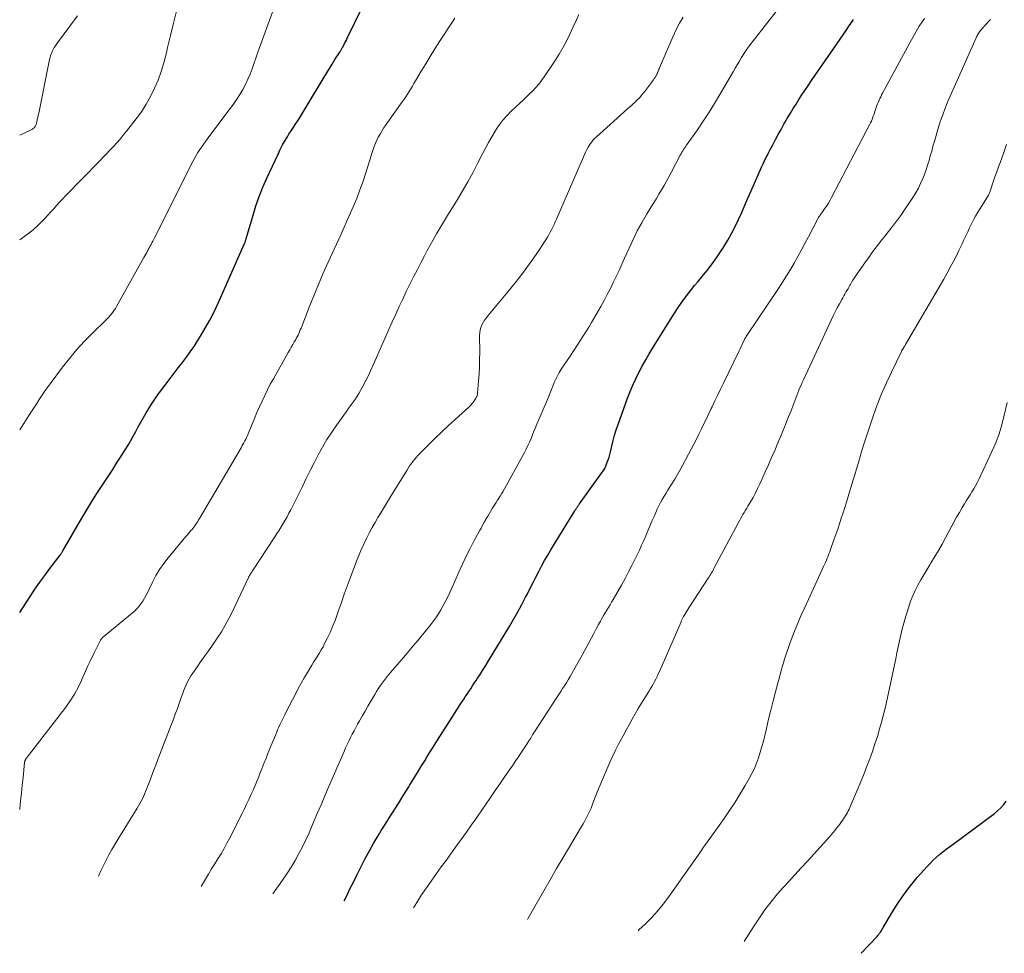
# Model space of a CAD drawing. Units: feet. Extents: x 1905000 to 1910005, y 497004 to 500000.
# Drawn here: x 1905000 to 1905152, y 497497 to 497641 of the extents above; entities that cross this region are included whole.
import ezdxf

# ---------------------------------------------------------------- set-up
doc = ezdxf.new("R2010")
doc.units = ezdxf.units.FT
doc.header["$LTSCALE"] = 100
doc.header["$MEASUREMENT"] = 0
doc.layers.add('CONTOUR INDEX', color=32, linetype='Continuous', lineweight=25)
doc.layers.add('CONTOUR INTERMEDIATE', color=40, linetype='Continuous', lineweight=15)

msp = doc.modelspace()

# ---------------------------------------------------------------- linework, layer by layer
at = {"layer": 'CONTOUR INDEX', "flags": 128}
for points, elevation in [([(1905000, 497549.7), (1905001.63, 497552.2), (1905002.36, 497553.29), (1905003.11, 497554.37), (1905003.88, 497555.44), (1905004.67, 497556.49), (1905006.23, 497558.54), (1905006.25, 497558.56), (1905006.26, 497558.58), (1905006.28, 497558.6), (1905006.29, 497558.62), (1905006.35, 497558.69), (1905006.36, 497558.71), (1905006.37, 497558.73), (1905006.39, 497558.75), (1905006.4, 497558.77), (1905006.47, 497558.88), (1905006.52, 497558.96), (1905006.56, 497559.04), (1905006.61, 497559.12), (1905006.66, 497559.2), (1905009.59, 497564.28), (1905010.34, 497565.56), (1905011.11, 497566.83), (1905011.91, 497568.08), (1905012.72, 497569.32), (1905012.91, 497569.61), (1905013.64, 497570.7), (1905014.35, 497571.79), (1905015.06, 497572.89), (1905015.76, 497573.99), (1905016.28, 497574.82), (1905016.71, 497575.52), (1905017.12, 497576.22), (1905017.52, 497576.93), (1905017.91, 497577.65), (1905018.29, 497578.37), (1905018.69, 497579.09), (1905019.09, 497579.8), (1905019.51, 497580.5), (1905019.59, 497580.64), (1905020.06, 497581.41), (1905020.55, 497582.16), (1905021.06, 497582.9), (1905021.58, 497583.63), (1905022.59, 497584.98), (1905023.21, 497585.81), (1905023.83, 497586.63), (1905024.46, 497587.44), (1905025.09, 497588.25), (1905025.71, 497589.07), (1905026.31, 497589.91), (1905026.89, 497590.75), (1905027.44, 497591.62), (1905027.89, 497592.32), (1905028.62, 497593.56), (1905029.33, 497594.81), (1905029.98, 497596.1), (1905030.59, 497597.4), (1905034.68, 497606.6), (1905034.73, 497606.71), (1905034.77, 497606.83), (1905034.81, 497606.94), (1905034.85, 497607.06), (1905034.88, 497607.17), (1905034.91, 497607.29), (1905034.95, 497607.41), (1905034.98, 497607.53), (1905035.99, 497610.97), (1905036.45, 497612.43), (1905036.95, 497613.88), (1905037.52, 497615.31), (1905038.13, 497616.71), (1905039.85, 497620.42), (1905040.19, 497621.13), (1905040.55, 497621.82), (1905040.93, 497622.5), (1905041.34, 497623.16), (1905041.54, 497623.48), (1905041.86, 497623.98), (1905042.18, 497624.48), (1905042.5, 497624.98), (1905042.83, 497625.47), (1905043.15, 497625.97), (1905043.47, 497626.47), (1905043.78, 497626.97), (1905044.09, 497627.48), (1905046.95, 497632.25), (1905047.37, 497632.93), (1905047.79, 497633.61), (1905048.21, 497634.29), (1905048.63, 497634.97), (1905049.38, 497636.14), (1905049.44, 497636.23), (1905049.49, 497636.32), (1905049.55, 497636.41), (1905049.6, 497636.5), (1905049.66, 497636.59), (1905049.71, 497636.68), (1905049.76, 497636.77), (1905049.81, 497636.86), (1905049.99, 497637.2), (1905050.12, 497637.47), (1905050.25, 497637.73), (1905050.39, 497638), (1905050.52, 497638.26), (1905052.83, 497643.02)], 760), ([(1905050.05, 497505.23), (1905050.44, 497506.02), (1905050.95, 497507.08), (1905051.47, 497508.13), (1905051.99, 497509.19), (1905052.67, 497510.55), (1905053.3, 497511.77), (1905053.95, 497512.98), (1905054.63, 497514.18), (1905055.33, 497515.36), (1905055.78, 497516.08), (1905056.28, 497516.89), (1905056.78, 497517.69), (1905057.29, 497518.49), (1905057.8, 497519.29), (1905057.87, 497519.4), (1905058.41, 497520.25), (1905058.95, 497521.11), (1905059.48, 497521.97), (1905060.01, 497522.83), (1905060.13, 497523.02), (1905060.71, 497523.98), (1905061.3, 497524.94), (1905061.89, 497525.89), (1905062.48, 497526.85), (1905062.88, 497527.5), (1905063.67, 497528.78), (1905064.47, 497530.05), (1905065.27, 497531.32), (1905066.08, 497532.59), (1905068.17, 497535.84), (1905068.45, 497536.26), (1905068.73, 497536.69), (1905069.01, 497537.11), (1905069.29, 497537.54), (1905069.57, 497537.96), (1905069.85, 497538.38), (1905070.13, 497538.8), (1905070.41, 497539.23), (1905070.64, 497539.57), (1905071.02, 497540.17), (1905071.41, 497540.77), (1905071.78, 497541.37), (1905072.15, 497541.98), (1905075.59, 497547.64), (1905076.23, 497548.73), (1905076.86, 497549.83), (1905077.46, 497550.94), (1905078.04, 497552.06), (1905078.31, 497552.6), (1905078.74, 497553.46), (1905079.18, 497554.32), (1905079.62, 497555.17), (1905080.06, 497556.03), (1905080.51, 497556.88), (1905080.97, 497557.73), (1905081.45, 497558.56), (1905081.95, 497559.39), (1905085.64, 497565.39), (1905085.7, 497565.49), (1905085.77, 497565.6), (1905085.83, 497565.7), (1905085.9, 497565.8), (1905085.92, 497565.85), (1905085.97, 497565.93), (1905086.02, 497566.01), (1905086.08, 497566.09), (1905086.13, 497566.17), (1905086.18, 497566.25), (1905086.24, 497566.32), (1905086.29, 497566.4), (1905086.35, 497566.48), (1905089.75, 497571.18), (1905089.85, 497571.33), (1905089.96, 497571.48), (1905090.06, 497571.63), (1905090.15, 497571.79), (1905090.25, 497571.94), (1905090.33, 497572.1), (1905090.41, 497572.27), (1905090.48, 497572.44), (1905090.64, 497572.88), (1905090.78, 497573.28), (1905090.91, 497573.68), (1905091.02, 497574.08), (1905091.12, 497574.48), (1905091.32, 497575.37), (1905091.53, 497576.22), (1905091.77, 497577.06), (1905092.03, 497577.9), (1905092.31, 497578.72), (1905093.77, 497582.75), (1905094.16, 497583.77), (1905094.58, 497584.78), (1905095.04, 497585.77), (1905095.53, 497586.74), (1905096.04, 497587.71), (1905096.57, 497588.66), (1905097.12, 497589.61), (1905097.69, 497590.54), (1905100.64, 497595.32), (1905101.09, 497596.04), (1905101.56, 497596.74), (1905102.04, 497597.44), (1905102.54, 497598.13), (1905103.05, 497598.8), (1905103.56, 497599.47), (1905104.1, 497600.13), (1905104.64, 497600.78), (1905105.23, 497601.47), (1905106.05, 497602.48), (1905106.85, 497603.51), (1905107.6, 497604.58), (1905108.32, 497605.66), (1905108.61, 497606.1), (1905109.23, 497607.13), (1905109.82, 497608.17), (1905110.37, 497609.24), (1905110.88, 497610.32), (1905111.37, 497611.42), (1905111.86, 497612.52), (1905112.34, 497613.62), (1905112.83, 497614.72), (1905114.09, 497617.59), (1905114.29, 497618.04), (1905114.49, 497618.48), (1905114.7, 497618.93), (1905114.91, 497619.37), (1905115.12, 497619.81), (1905115.33, 497620.25), (1905115.55, 497620.69), (1905115.78, 497621.13), (1905116.15, 497621.85), (1905116.57, 497622.64), (1905117, 497623.43), (1905117.44, 497624.22), (1905117.88, 497625), (1905118.04, 497625.28), (1905118.46, 497626), (1905118.88, 497626.71), (1905119.32, 497627.42), (1905119.76, 497628.12), (1905120.2, 497628.82), (1905120.66, 497629.52), (1905121.11, 497630.21), (1905121.57, 497630.9), (1905122.26, 497631.91), (1905123.06, 497633.1), (1905123.87, 497634.29), (1905124.69, 497635.47), (1905125.51, 497636.66), (1905127.57, 497639.63), (1905127.75, 497639.88), (1905127.92, 497640.14), (1905128.1, 497640.4), (1905128.28, 497640.66), (1905128.45, 497640.92), (1905128.63, 497641.18)], 780), ([(1905129.79, 497497.16), (1905132.25, 497499.76), (1905132.39, 497499.92), (1905132.53, 497500.08), (1905132.65, 497500.24), (1905132.77, 497500.41), (1905132.89, 497500.59), (1905133, 497500.76), (1905133.11, 497500.94), (1905133.21, 497501.12), (1905134.65, 497503.57), (1905135.51, 497504.95), (1905136.42, 497506.29), (1905137.42, 497507.58), (1905138.46, 497508.83), (1905139.98, 497510.54), (1905140.43, 497511.03), (1905140.9, 497511.5), (1905141.39, 497511.94), (1905141.89, 497512.37), (1905142.41, 497512.79), (1905142.93, 497513.2), (1905143.46, 497513.61), (1905143.99, 497514), (1905150.37, 497518.74), (1905150.88, 497519.16), (1905151.36, 497519.61), (1905151.79, 497520.11), (1905152.19, 497520.63)], 800)]:
    msp.add_lwpolyline(points, dxfattribs=dict(at, elevation=elevation))
at = {"layer": 'CONTOUR INTERMEDIATE', "flags": 128}
for points, elevation in [([(1905039.07, 497506.34), (1905040.55, 497508.44), (1905041.22, 497509.43), (1905041.86, 497510.44), (1905042.47, 497511.48), (1905043.05, 497512.53), (1905043.6, 497513.59), (1905044.13, 497514.67), (1905044.63, 497515.76), (1905045.11, 497516.86), (1905045.33, 497517.36), (1905045.9, 497518.72), (1905046.48, 497520.07), (1905047.07, 497521.43), (1905047.65, 497522.78), (1905050.05, 497528.29), (1905050.28, 497528.83), (1905050.53, 497529.36), (1905050.78, 497529.89), (1905051.04, 497530.42), (1905051.3, 497530.94), (1905051.57, 497531.47), (1905051.85, 497531.98), (1905052.13, 497532.5), (1905052.41, 497532.99), (1905052.84, 497533.75), (1905053.27, 497534.51), (1905053.7, 497535.26), (1905054.14, 497536.02), (1905054.77, 497537.08), (1905055.03, 497537.52), (1905055.31, 497537.96), (1905055.6, 497538.4), (1905055.9, 497538.82), (1905056.2, 497539.24), (1905056.52, 497539.65), (1905056.85, 497540.06), (1905057.18, 497540.45), (1905058.52, 497541.99), (1905059.49, 497543.12), (1905060.45, 497544.25), (1905061.4, 497545.39), (1905062.35, 497546.53), (1905063.27, 497547.67), (1905063.73, 497548.26), (1905064.17, 497548.87), (1905064.58, 497549.5), (1905064.97, 497550.14), (1905065.34, 497550.8), (1905065.69, 497551.46), (1905066.02, 497552.14), (1905066.33, 497552.82), (1905067.72, 497555.94), (1905068.28, 497557.17), (1905068.86, 497558.39), (1905069.47, 497559.6), (1905070.11, 497560.8), (1905070.91, 497562.29), (1905071.16, 497562.74), (1905071.4, 497563.18), (1905071.65, 497563.62), (1905071.9, 497564.06), (1905071.98, 497564.2), (1905072.19, 497564.57), (1905072.41, 497564.94), (1905072.63, 497565.3), (1905072.85, 497565.66), (1905072.9, 497565.74), (1905073.1, 497566.06), (1905073.31, 497566.38), (1905073.51, 497566.7), (1905073.72, 497567.02), (1905073.93, 497567.34), (1905074.13, 497567.66), (1905074.33, 497567.99), (1905074.52, 497568.32), (1905077.85, 497574.38), (1905078.13, 497574.92), (1905078.4, 497575.45), (1905078.64, 497576), (1905078.88, 497576.55), (1905079.1, 497577.11), (1905079.33, 497577.67), (1905079.56, 497578.22), (1905079.79, 497578.77), (1905081.41, 497582.55), (1905081.52, 497582.8), (1905081.63, 497583.06), (1905081.73, 497583.32), (1905081.83, 497583.58), (1905081.94, 497583.84), (1905082.04, 497584.1), (1905082.14, 497584.36), (1905082.24, 497584.62), (1905082.47, 497585.18), (1905082.7, 497585.71), (1905082.95, 497586.23), (1905083.23, 497586.73), (1905083.54, 497587.22), (1905084.55, 497588.71), (1905085.02, 497589.42), (1905085.49, 497590.13), (1905085.96, 497590.84), (1905086.42, 497591.55), (1905086.88, 497592.26), (1905087.33, 497592.98), (1905087.77, 497593.71), (1905088.21, 497594.44), (1905089.63, 497596.91), (1905090.14, 497597.82), (1905090.64, 497598.73), (1905091.11, 497599.66), (1905091.57, 497600.59), (1905092.02, 497601.53), (1905092.45, 497602.47), (1905092.88, 497603.42), (1905093.31, 497604.37), (1905093.99, 497605.92), (1905094.61, 497607.24), (1905095.26, 497608.55), (1905095.96, 497609.82), (1905096.7, 497611.08), (1905097.42, 497612.26), (1905097.82, 497612.91), (1905098.21, 497613.57), (1905098.61, 497614.23), (1905099, 497614.89), (1905099.39, 497615.55), (1905099.77, 497616.22), (1905100.14, 497616.89), (1905100.5, 497617.57), (1905101.89, 497620.24), (1905102.01, 497620.46), (1905102.14, 497620.68), (1905102.27, 497620.89), (1905102.4, 497621.1), (1905102.54, 497621.31), (1905102.68, 497621.52), (1905102.82, 497621.73), (1905102.97, 497621.94), (1905104.54, 497624.17), (1905105.45, 497625.51), (1905106.34, 497626.86), (1905107.19, 497628.23), (1905108.02, 497629.61), (1905110.05, 497633.1), (1905110.37, 497633.65), (1905110.69, 497634.19), (1905111.01, 497634.73), (1905111.33, 497635.28), (1905111.7, 497635.89), (1905111.84, 497636.12), (1905111.99, 497636.35), (1905112.15, 497636.58), (1905112.31, 497636.8), (1905112.47, 497637.01), (1905112.64, 497637.23), (1905112.81, 497637.45), (1905112.97, 497637.66), (1905117.8, 497643.84)], 776), ([(1905000, 497607.16), (1905001.01, 497607.9), (1905001.61, 497608.37), (1905002.19, 497608.85), (1905002.75, 497609.36), (1905003.3, 497609.89), (1905003.42, 497610.01), (1905003.89, 497610.5), (1905004.35, 497610.99), (1905004.8, 497611.48), (1905005.25, 497611.99), (1905005.69, 497612.49), (1905006.15, 497612.99), (1905006.61, 497613.48), (1905007.07, 497613.96), (1905012.31, 497619.33), (1905012.85, 497619.89), (1905013.39, 497620.45), (1905013.92, 497621.01), (1905014.45, 497621.58), (1905014.98, 497622.15), (1905015.49, 497622.73), (1905015.98, 497623.33), (1905016.47, 497623.93), (1905017.96, 497625.82), (1905018.78, 497626.94), (1905019.53, 497628.09), (1905020.2, 497629.3), (1905020.81, 497630.55), (1905021.34, 497631.83), (1905021.82, 497633.13), (1905022.22, 497634.46), (1905022.58, 497635.8), (1905022.82, 497636.84), (1905023.27, 497638.71), (1905023.73, 497640.58), (1905024.19, 497642.44)], 752), ([(1905000, 497577.86), (1905000.37, 497578.45), (1905001.42, 497580.07), (1905001.82, 497580.69), (1905002.22, 497581.31), (1905002.62, 497581.93), (1905003.02, 497582.55), (1905003.42, 497583.16), (1905003.83, 497583.77), (1905004.26, 497584.37), (1905004.69, 497584.97), (1905006.59, 497587.53), (1905007.67, 497588.91), (1905008.8, 497590.25), (1905009.98, 497591.54), (1905011.22, 497592.79), (1905013.25, 497594.75), (1905013.49, 497594.99), (1905013.73, 497595.24), (1905013.95, 497595.5), (1905014.18, 497595.77), (1905014.39, 497596.04), (1905014.58, 497596.32), (1905014.77, 497596.61), (1905014.95, 497596.91), (1905019.17, 497604.47), (1905019.31, 497604.73), (1905019.45, 497604.98), (1905019.59, 497605.24), (1905019.73, 497605.5), (1905019.75, 497605.54), (1905019.87, 497605.78), (1905020, 497606.02), (1905020.13, 497606.25), (1905020.26, 497606.49), (1905020.4, 497606.74), (1905020.46, 497606.85), (1905020.52, 497606.96), (1905020.58, 497607.06), (1905020.64, 497607.17), (1905020.7, 497607.28), (1905020.76, 497607.39), (1905020.82, 497607.5), (1905020.87, 497607.61), (1905026.71, 497619.24), (1905026.96, 497619.71), (1905027.22, 497620.18), (1905027.49, 497620.64), (1905027.78, 497621.09), (1905028.08, 497621.53), (1905028.39, 497621.98), (1905028.7, 497622.41), (1905029.02, 497622.84), (1905032.47, 497627.42), (1905032.99, 497628.13), (1905033.49, 497628.86), (1905033.96, 497629.61), (1905034.41, 497630.37), (1905034.82, 497631.14), (1905035.2, 497631.94), (1905035.55, 497632.75), (1905035.86, 497633.57), (1905036.75, 497636.12), (1905037.5, 497638.23), (1905038.26, 497640.33), (1905039.04, 497642.43)], 756), ([(1905000, 497623.34), (1905001.56, 497624.07), (1905001.66, 497624.11), (1905001.76, 497624.16), (1905001.86, 497624.21), (1905001.96, 497624.26), (1905002.05, 497624.32), (1905002.14, 497624.38), (1905002.23, 497624.45), (1905002.3, 497624.54), (1905002.38, 497624.64), (1905002.44, 497624.75), (1905002.49, 497624.85), (1905002.53, 497624.97), (1905002.63, 497625.39), (1905002.71, 497625.72), (1905002.79, 497626.05), (1905002.86, 497626.39), (1905002.93, 497626.72), (1905004.6, 497634.97), (1905004.68, 497635.29), (1905004.77, 497635.61), (1905004.89, 497635.92), (1905005.02, 497636.23), (1905005.17, 497636.53), (1905005.33, 497636.82), (1905005.5, 497637.1), (1905005.69, 497637.37), (1905008.93, 497641.75)], 748), ([(1905000, 497519.34), (1905000.01, 497519.46), (1905000.14, 497520.66), (1905000.27, 497521.87), (1905000.4, 497523.08), (1905000.52, 497524.28), (1905000.74, 497526.56), (1905000.75, 497526.63), (1905000.76, 497526.69), (1905000.78, 497526.76), (1905000.8, 497526.82), (1905000.82, 497526.88), (1905000.85, 497526.95), (1905000.88, 497527), (1905000.91, 497527.06), (1905001, 497527.19), (1905001.09, 497527.31), (1905001.17, 497527.43), (1905001.26, 497527.55), (1905001.34, 497527.66), (1905007.12, 497535.14), (1905007.81, 497536.11), (1905008.44, 497537.1), (1905009, 497538.14), (1905009.51, 497539.21), (1905009.53, 497539.26), (1905010, 497540.32), (1905010.48, 497541.38), (1905010.98, 497542.43), (1905011.49, 497543.47), (1905012.48, 497545.44), (1905012.51, 497545.49), (1905012.54, 497545.54), (1905012.57, 497545.59), (1905012.6, 497545.64), (1905012.65, 497545.71), (1905012.73, 497545.8), (1905017.65, 497549.89), (1905018.04, 497550.24), (1905018.4, 497550.62), (1905018.71, 497551.03), (1905019.01, 497551.47), (1905019.27, 497551.92), (1905019.52, 497552.38), (1905019.76, 497552.85), (1905019.99, 497553.32), (1905020.5, 497554.4), (1905021.01, 497555.4), (1905021.57, 497556.36), (1905022.21, 497557.28), (1905022.89, 497558.16), (1905025.62, 497561.41), (1905025.82, 497561.66), (1905026.03, 497561.9), (1905026.24, 497562.15), (1905026.45, 497562.39), (1905026.53, 497562.48), (1905026.7, 497562.68), (1905026.86, 497562.89), (1905027.02, 497563.1), (1905027.17, 497563.32), (1905027.32, 497563.54), (1905027.46, 497563.76), (1905027.6, 497563.99), (1905027.73, 497564.21), (1905034.14, 497575.09), (1905034.29, 497575.36), (1905034.44, 497575.63), (1905034.59, 497575.9), (1905034.73, 497576.17), (1905034.87, 497576.45), (1905035, 497576.72), (1905035.13, 497577.01), (1905035.25, 497577.29), (1905035.85, 497578.76), (1905036.23, 497579.65), (1905036.6, 497580.54), (1905036.99, 497581.43), (1905037.38, 497582.31), (1905037.79, 497583.18), (1905038.22, 497584.05), (1905038.66, 497584.91), (1905039.13, 497585.75), (1905041.43, 497589.83), (1905041.66, 497590.23), (1905041.89, 497590.63), (1905042.12, 497591.03), (1905042.35, 497591.43), (1905042.53, 497591.73), (1905042.67, 497591.98), (1905042.81, 497592.23), (1905042.94, 497592.49), (1905043.06, 497592.75), (1905043.18, 497593.02), (1905043.29, 497593.28), (1905043.4, 497593.55), (1905043.51, 497593.82), (1905044.66, 497596.8), (1905045.36, 497598.55), (1905046.07, 497600.3), (1905046.82, 497602.03), (1905047.6, 497603.75), (1905048.52, 497605.76), (1905049.21, 497607.27), (1905049.89, 497608.78), (1905050.57, 497610.3), (1905051.24, 497611.82), (1905051.44, 497612.29), (1905051.98, 497613.58), (1905052.49, 497614.89), (1905052.96, 497616.21), (1905053.39, 497617.54), (1905053.85, 497619.01), (1905054.04, 497619.61), (1905054.23, 497620.21), (1905054.43, 497620.81), (1905054.63, 497621.41), (1905054.7, 497621.6), (1905054.88, 497622.09), (1905055.09, 497622.57), (1905055.32, 497623.04), (1905055.58, 497623.5), (1905055.85, 497623.95), (1905056.13, 497624.39), (1905056.43, 497624.83), (1905056.73, 497625.26), (1905059.02, 497628.47), (1905059.29, 497628.86), (1905059.56, 497629.25), (1905059.82, 497629.65), (1905060.08, 497630.06), (1905060.33, 497630.46), (1905060.58, 497630.87), (1905060.82, 497631.28), (1905061.07, 497631.69), (1905061.95, 497633.18), (1905062.64, 497634.33), (1905063.34, 497635.48), (1905064.05, 497636.62), (1905064.77, 497637.75), (1905066.75, 497640.82), (1905067.11, 497641.37)], 764), ([(1905029.6, 497510.16), (1905030.09, 497510.95), (1905030.58, 497511.73), (1905031.06, 497512.52), (1905031.53, 497513.32), (1905031.97, 497514.13), (1905032.4, 497514.96), (1905034.31, 497518.73), (1905034.67, 497519.44), (1905035.01, 497520.16), (1905035.35, 497520.88), (1905035.68, 497521.6), (1905036.01, 497522.32), (1905036.32, 497523.05), (1905036.62, 497523.79), (1905036.92, 497524.52), (1905037, 497524.73), (1905037.34, 497525.58), (1905037.67, 497526.42), (1905038.01, 497527.26), (1905038.35, 497528.1), (1905039.6, 497531.18), (1905039.77, 497531.6), (1905039.95, 497532.01), (1905040.14, 497532.41), (1905040.33, 497532.82), (1905040.53, 497533.22), (1905040.73, 497533.62), (1905040.93, 497534.02), (1905041.13, 497534.41), (1905042.54, 497537.14), (1905042.98, 497537.97), (1905043.43, 497538.8), (1905043.9, 497539.62), (1905044.37, 497540.44), (1905044.76, 497541.1), (1905045.05, 497541.58), (1905045.34, 497542.05), (1905045.64, 497542.52), (1905045.94, 497542.99), (1905046.23, 497543.47), (1905046.52, 497543.95), (1905046.79, 497544.44), (1905047.04, 497544.93), (1905047.44, 497545.72), (1905047.87, 497546.63), (1905048.27, 497547.54), (1905048.64, 497548.47), (1905048.98, 497549.41), (1905049.19, 497550.03), (1905049.62, 497551.28), (1905050.06, 497552.53), (1905050.51, 497553.78), (1905050.97, 497555.02), (1905051.95, 497557.63), (1905052.3, 497558.52), (1905052.67, 497559.4), (1905053.07, 497560.26), (1905053.49, 497561.12), (1905053.56, 497561.24), (1905053.97, 497562.03), (1905054.39, 497562.81), (1905054.83, 497563.58), (1905055.27, 497564.34), (1905055.73, 497565.1), (1905056.19, 497565.86), (1905056.65, 497566.62), (1905057.11, 497567.38), (1905059.7, 497571.62), (1905059.92, 497571.97), (1905060.15, 497572.32), (1905060.38, 497572.66), (1905060.62, 497572.99), (1905060.88, 497573.32), (1905061.14, 497573.64), (1905061.42, 497573.95), (1905061.7, 497574.25), (1905063.1, 497575.64), (1905064.09, 497576.62), (1905065.1, 497577.6), (1905066.13, 497578.55), (1905067.16, 497579.49), (1905069.32, 497581.43), (1905069.58, 497581.68), (1905069.81, 497581.94), (1905070.03, 497582.23), (1905070.23, 497582.52), (1905070.37, 497582.77), (1905070.47, 497582.96), (1905070.55, 497583.15), (1905070.6, 497583.35), (1905070.63, 497583.56), (1905070.79, 497585.38), (1905070.87, 497586.5), (1905070.92, 497587.62), (1905070.95, 497588.74), (1905070.96, 497589.87), (1905070.93, 497592.45), (1905070.96, 497592.87), (1905071.02, 497593.28), (1905071.14, 497593.67), (1905071.3, 497594.06), (1905071.5, 497594.43), (1905071.72, 497594.79), (1905071.96, 497595.13), (1905072.22, 497595.46), (1905075.32, 497599.16), (1905076.45, 497600.57), (1905077.56, 497601.99), (1905078.63, 497603.46), (1905079.66, 497604.94), (1905081.18, 497607.2), (1905081.42, 497607.58), (1905081.64, 497607.96), (1905081.85, 497608.35), (1905082.05, 497608.75), (1905082.24, 497609.15), (1905082.42, 497609.56), (1905082.6, 497609.97), (1905082.78, 497610.37), (1905087.35, 497620.83), (1905087.5, 497621.14), (1905087.67, 497621.45), (1905087.85, 497621.75), (1905088.05, 497622.04), (1905088.26, 497622.32), (1905088.48, 497622.59), (1905088.73, 497622.84), (1905088.98, 497623.08), (1905093.77, 497627.37), (1905094.06, 497627.63), (1905094.35, 497627.9), (1905094.64, 497628.16), (1905094.92, 497628.43), (1905095.16, 497628.65), (1905095.32, 497628.81), (1905095.48, 497628.97), (1905095.64, 497629.14), (1905095.79, 497629.32), (1905095.94, 497629.49), (1905096.09, 497629.67), (1905096.23, 497629.85), (1905096.38, 497630.03), (1905097.62, 497631.67), (1905097.68, 497631.76), (1905097.75, 497631.85), (1905097.82, 497631.94), (1905097.88, 497632.04), (1905097.94, 497632.13), (1905098, 497632.23), (1905098.06, 497632.32), (1905098.12, 497632.42), (1905098.16, 497632.48), (1905098.23, 497632.61), (1905098.29, 497632.74), (1905098.36, 497632.88), (1905098.41, 497633.01), (1905098.43, 497633.06), (1905098.5, 497633.22), (1905098.56, 497633.38), (1905098.63, 497633.54), (1905098.7, 497633.7), (1905100.81, 497638.6), (1905101.28, 497639.6), (1905101.79, 497640.59), (1905102.35, 497641.54)], 772), ([(1905054.11, 497586.97), (1905054.48, 497587.76), (1905057.48, 497594.56), (1905058.01, 497595.73), (1905058.54, 497596.89), (1905059.08, 497598.04), (1905059.63, 497599.2), (1905060.19, 497600.35), (1905060.76, 497601.49), (1905061.34, 497602.63), (1905061.93, 497603.76), (1905062.43, 497604.72), (1905062.87, 497605.55), (1905063.32, 497606.38), (1905063.78, 497607.2), (1905064.25, 497608.02), (1905064.29, 497608.09), (1905064.75, 497608.86), (1905065.21, 497609.64), (1905065.68, 497610.41), (1905066.15, 497611.18), (1905067.37, 497613.14), (1905068.26, 497614.62), (1905069.12, 497616.11), (1905069.94, 497617.62), (1905070.74, 497619.15), (1905071.38, 497620.44), (1905071.84, 497621.33), (1905072.32, 497622.21), (1905072.81, 497623.09), (1905073.32, 497623.95), (1905073.87, 497624.79), (1905074.47, 497625.58), (1905075.13, 497626.33), (1905075.83, 497627.04), (1905077.14, 497628.25), (1905077.65, 497628.73), (1905078.15, 497629.21), (1905078.65, 497629.69), (1905079.14, 497630.18), (1905079.62, 497630.69), (1905080.07, 497631.21), (1905080.5, 497631.75), (1905080.9, 497632.32), (1905082.37, 497634.52), (1905083.2, 497635.82), (1905083.98, 497637.15), (1905084.69, 497638.53), (1905085.34, 497639.92), (1905085.87, 497641.11), (1905086.23, 497641.93)], 768), ([(1905060.75, 497504.15), (1905061.26, 497504.99), (1905062, 497506.15), (1905062.14, 497506.36), (1905062.84, 497507.4), (1905063.55, 497508.43), (1905064.28, 497509.45), (1905065.02, 497510.47), (1905065.77, 497511.47), (1905066.51, 497512.49), (1905067.24, 497513.5), (1905067.97, 497514.52), (1905068.12, 497514.72), (1905068.92, 497515.85), (1905069.71, 497516.98), (1905070.5, 497518.11), (1905071.28, 497519.24), (1905071.86, 497520.07), (1905072.61, 497521.16), (1905073.35, 497522.24), (1905074.1, 497523.32), (1905074.85, 497524.4), (1905075.68, 497525.61), (1905076.01, 497526.09), (1905076.34, 497526.56), (1905076.66, 497527.04), (1905076.99, 497527.52), (1905077.01, 497527.56), (1905077.32, 497528.02), (1905077.62, 497528.49), (1905077.92, 497528.96), (1905078.22, 497529.43), (1905078.52, 497529.9), (1905078.82, 497530.36), (1905079.12, 497530.83), (1905079.42, 497531.3), (1905082.87, 497536.6), (1905083.16, 497537.05), (1905083.46, 497537.51), (1905083.75, 497537.97), (1905084.04, 497538.43), (1905084.33, 497538.89), (1905084.61, 497539.35), (1905084.89, 497539.82), (1905085.16, 497540.29), (1905086.37, 497542.44), (1905086.75, 497543.11), (1905087.12, 497543.78), (1905087.48, 497544.46), (1905087.84, 497545.14), (1905088.2, 497545.82), (1905088.56, 497546.5), (1905088.93, 497547.17), (1905089.29, 497547.85), (1905089.58, 497548.38), (1905089.82, 497548.81), (1905090.06, 497549.23), (1905090.31, 497549.64), (1905090.56, 497550.06), (1905090.81, 497550.47), (1905091.06, 497550.89), (1905091.31, 497551.31), (1905091.55, 497551.73), (1905092.82, 497553.95), (1905093.38, 497554.95), (1905093.92, 497555.96), (1905094.44, 497556.98), (1905094.96, 497558.01), (1905095.25, 497558.62), (1905095.6, 497559.35), (1905095.94, 497560.08), (1905096.26, 497560.82), (1905096.58, 497561.56), (1905096.9, 497562.31), (1905097.21, 497563.05), (1905097.53, 497563.8), (1905097.85, 497564.54), (1905098.11, 497565.14), (1905098.34, 497565.65), (1905098.58, 497566.16), (1905098.85, 497566.66), (1905099.13, 497567.15), (1905099.42, 497567.63), (1905099.71, 497568.12), (1905100, 497568.6), (1905100.3, 497569.08), (1905100.6, 497569.55), (1905101.04, 497570.28), (1905101.47, 497571), (1905101.89, 497571.74), (1905102.29, 497572.48), (1905103.57, 497574.9), (1905103.98, 497575.68), (1905104.38, 497576.46), (1905104.77, 497577.24), (1905105.16, 497578.02), (1905105.54, 497578.81), (1905105.92, 497579.6), (1905106.3, 497580.39), (1905106.68, 497581.18), (1905106.8, 497581.43), (1905107.24, 497582.35), (1905107.67, 497583.26), (1905108.12, 497584.18), (1905108.56, 497585.1), (1905110.97, 497590.07), (1905111.13, 497590.4), (1905111.29, 497590.72), (1905111.44, 497591.05), (1905111.6, 497591.38), (1905111.84, 497591.88), (1905111.88, 497591.96), (1905111.91, 497592.03), (1905111.96, 497592.1), (1905112, 497592.17), (1905112.04, 497592.24), (1905112.09, 497592.31), (1905112.13, 497592.38), (1905112.18, 497592.45), (1905117.04, 497599.69), (1905117.67, 497600.65), (1905118.29, 497601.62), (1905118.89, 497602.61), (1905119.47, 497603.61), (1905120.03, 497604.61), (1905120.59, 497605.62), (1905121.13, 497606.64), (1905121.67, 497607.66), (1905123.1, 497610.4), (1905123.17, 497610.52), (1905123.24, 497610.65), (1905123.32, 497610.77), (1905123.4, 497610.89), (1905123.48, 497611.01), (1905123.56, 497611.13), (1905123.65, 497611.25), (1905123.73, 497611.37), (1905124.17, 497611.97), (1905124.46, 497612.4), (1905124.74, 497612.83), (1905125, 497613.28), (1905125.25, 497613.73), (1905131.14, 497625.01), (1905131.26, 497625.25), (1905131.37, 497625.49), (1905131.48, 497625.73), (1905131.57, 497625.98), (1905131.66, 497626.23), (1905131.75, 497626.48), (1905131.84, 497626.73), (1905131.93, 497626.98), (1905132.13, 497627.6), (1905132.23, 497627.89), (1905132.33, 497628.17), (1905132.45, 497628.45), (1905132.56, 497628.72), (1905132.69, 497628.99), (1905132.81, 497629.26), (1905132.95, 497629.53), (1905133.09, 497629.8), (1905137.29, 497637.59), (1905138.01, 497638.86), (1905138.75, 497640.11), (1905139.55, 497641.32)], 784), ([(1905078.32, 497502.37), (1905078.43, 497502.56), (1905079.85, 497505.08), (1905080.83, 497506.8), (1905081.82, 497508.51), (1905082.82, 497510.22), (1905083.82, 497511.92), (1905086.67, 497516.7), (1905086.9, 497517.1), (1905087.13, 497517.49), (1905087.35, 497517.9), (1905087.56, 497518.3), (1905087.76, 497518.71), (1905087.96, 497519.13), (1905088.13, 497519.55), (1905088.29, 497519.98), (1905088.36, 497520.17), (1905088.56, 497520.7), (1905088.76, 497521.23), (1905088.97, 497521.75), (1905089.18, 497522.27), (1905090.47, 497525.3), (1905090.93, 497526.36), (1905091.41, 497527.42), (1905091.92, 497528.47), (1905092.44, 497529.51), (1905092.63, 497529.87), (1905093.07, 497530.72), (1905093.53, 497531.57), (1905093.99, 497532.41), (1905094.46, 497533.24), (1905094.94, 497534.08), (1905095.42, 497534.9), (1905095.92, 497535.73), (1905096.42, 497536.54), (1905097.04, 497537.53), (1905097.27, 497537.9), (1905097.49, 497538.28), (1905097.71, 497538.66), (1905097.92, 497539.05), (1905098.13, 497539.44), (1905098.33, 497539.83), (1905098.51, 497540.23), (1905098.7, 497540.63), (1905102.02, 497548.25), (1905102.06, 497548.36), (1905102.11, 497548.46), (1905102.15, 497548.57), (1905102.2, 497548.67), (1905102.25, 497548.77), (1905102.3, 497548.88), (1905102.35, 497548.98), (1905102.41, 497549.08), (1905102.59, 497549.41), (1905102.74, 497549.68), (1905102.9, 497549.94), (1905103.06, 497550.2), (1905103.22, 497550.45), (1905106.21, 497555.02), (1905106.34, 497555.23), (1905106.47, 497555.43), (1905106.6, 497555.64), (1905106.73, 497555.85), (1905106.85, 497556.05), (1905106.97, 497556.26), (1905107.09, 497556.48), (1905107.2, 497556.69), (1905110.83, 497563.51), (1905111.01, 497563.84), (1905111.19, 497564.17), (1905111.38, 497564.5), (1905111.57, 497564.82), (1905111.77, 497565.14), (1905111.96, 497565.47), (1905112.15, 497565.79), (1905112.34, 497566.12), (1905112.74, 497566.8), (1905113.12, 497567.47), (1905113.48, 497568.15), (1905113.82, 497568.84), (1905114.15, 497569.54), (1905114.51, 497570.32), (1905115, 497571.41), (1905115.49, 497572.51), (1905115.98, 497573.61), (1905116.46, 497574.71), (1905116.95, 497575.87), (1905117.47, 497577.08), (1905117.97, 497578.29), (1905118.46, 497579.51), (1905118.94, 497580.73), (1905119.57, 497582.37), (1905119.72, 497582.78), (1905119.88, 497583.18), (1905120.04, 497583.58), (1905120.2, 497583.99), (1905120.36, 497584.39), (1905120.53, 497584.79), (1905120.7, 497585.19), (1905120.88, 497585.58), (1905125.17, 497594.82), (1905125.47, 497595.45), (1905125.79, 497596.08), (1905126.12, 497596.7), (1905126.45, 497597.32), (1905126.83, 497597.99), (1905126.99, 497598.26), (1905127.14, 497598.54), (1905127.3, 497598.81), (1905127.46, 497599.09), (1905127.61, 497599.36), (1905127.77, 497599.63), (1905127.92, 497599.91), (1905128.07, 497600.18), (1905128.14, 497600.29), (1905128.33, 497600.62), (1905128.53, 497600.94), (1905128.73, 497601.26), (1905128.94, 497601.58), (1905130.48, 497603.8), (1905130.97, 497604.48), (1905131.46, 497605.16), (1905131.96, 497605.83), (1905132.48, 497606.5), (1905132.99, 497607.16), (1905133.51, 497607.82), (1905134.02, 497608.48), (1905134.54, 497609.15), (1905134.77, 497609.45), (1905135.39, 497610.27), (1905136, 497611.1), (1905136.59, 497611.94), (1905137.16, 497612.79), (1905137.86, 497613.87), (1905138.26, 497614.51), (1905138.63, 497615.17), (1905138.97, 497615.85), (1905139.28, 497616.55), (1905139.56, 497617.26), (1905139.82, 497617.97), (1905140.05, 497618.69), (1905140.27, 497619.42), (1905140.47, 497620.15), (1905140.68, 497620.88), (1905140.88, 497621.61), (1905141.09, 497622.34), (1905141.53, 497623.85), (1905141.74, 497624.55), (1905141.96, 497625.25), (1905142.19, 497625.94), (1905142.43, 497626.63), (1905142.69, 497627.31), (1905142.96, 497627.99), (1905143.24, 497628.67), (1905143.53, 497629.34), (1905147.53, 497638.34), (1905147.6, 497638.5), (1905147.68, 497638.65), (1905147.77, 497638.81), (1905147.86, 497638.96), (1905147.95, 497639.11), (1905148.05, 497639.26), (1905148.16, 497639.4), (1905148.27, 497639.54), (1905148.6, 497639.91), (1905148.88, 497640.23), (1905149.17, 497640.54), (1905149.46, 497640.85), (1905149.76, 497641.15)], 788), ([(1905095.39, 497500.64), (1905095.52, 497500.76), (1905096.46, 497501.66), (1905097.44, 497502.64), (1905098.37, 497503.65), (1905099.24, 497504.72), (1905100.07, 497505.83), (1905105.25, 497513.19), (1905105.3, 497513.25), (1905105.35, 497513.32), (1905105.4, 497513.39), (1905105.44, 497513.46), (1905105.49, 497513.53), (1905105.54, 497513.6), (1905105.58, 497513.67), (1905105.63, 497513.74), (1905105.75, 497513.91), (1905105.86, 497514.06), (1905105.97, 497514.21), (1905106.08, 497514.37), (1905106.19, 497514.52), (1905108.65, 497517.96), (1905109.51, 497519.2), (1905110.34, 497520.46), (1905111.14, 497521.73), (1905111.91, 497523.02), (1905112.53, 497524.09), (1905112.95, 497524.87), (1905113.34, 497525.66), (1905113.67, 497526.49), (1905113.97, 497527.32), (1905114.24, 497528.17), (1905114.48, 497529.03), (1905114.71, 497529.89), (1905114.92, 497530.75), (1905115.18, 497531.85), (1905115.51, 497533.26), (1905115.86, 497534.67), (1905116.22, 497536.08), (1905116.59, 497537.49), (1905117.47, 497540.71), (1905117.63, 497541.32), (1905117.81, 497541.93), (1905117.99, 497542.53), (1905118.18, 497543.14), (1905118.37, 497543.74), (1905118.58, 497544.34), (1905118.8, 497544.93), (1905119.02, 497545.52), (1905119.54, 497546.83), (1905120.05, 497548.06), (1905120.57, 497549.29), (1905121.11, 497550.51), (1905121.66, 497551.73), (1905124.01, 497556.79), (1905124.15, 497557.11), (1905124.3, 497557.44), (1905124.43, 497557.76), (1905124.57, 497558.09), (1905124.7, 497558.42), (1905124.82, 497558.74), (1905124.95, 497559.08), (1905125.07, 497559.41), (1905125.6, 497560.93), (1905125.89, 497561.75), (1905126.18, 497562.58), (1905126.46, 497563.41), (1905126.74, 497564.24), (1905127.02, 497565.07), (1905127.29, 497565.91), (1905127.55, 497566.74), (1905127.8, 497567.58), (1905128.53, 497570.01), (1905128.81, 497570.95), (1905129.09, 497571.89), (1905129.37, 497572.83), (1905129.64, 497573.77), (1905129.92, 497574.72), (1905130.21, 497575.65), (1905130.51, 497576.59), (1905130.82, 497577.52), (1905131.67, 497579.99), (1905132.29, 497581.72), (1905132.96, 497583.44), (1905133.69, 497585.12), (1905134.47, 497586.79), (1905136.01, 497589.98), (1905136.04, 497590.05), (1905136.08, 497590.11), (1905136.11, 497590.16), (1905136.15, 497590.22), (1905136.21, 497590.3), (1905136.22, 497590.32), (1905136.23, 497590.34), (1905136.24, 497590.35), (1905136.25, 497590.37), (1905136.3, 497590.45), (1905136.32, 497590.47), (1905136.33, 497590.48), (1905136.34, 497590.5), (1905136.35, 497590.52), (1905136.44, 497590.67), (1905136.49, 497590.77), (1905136.54, 497590.86), (1905136.6, 497590.95), (1905136.65, 497591.05), (1905142.55, 497601.14), (1905143.16, 497602.23), (1905143.76, 497603.32), (1905144.33, 497604.43), (1905144.87, 497605.55), (1905145.36, 497606.57), (1905145.65, 497607.19), (1905145.94, 497607.8), (1905146.23, 497608.42), (1905146.51, 497609.04), (1905146.81, 497609.65), (1905147.12, 497610.26), (1905147.45, 497610.85), (1905147.8, 497611.43), (1905149.28, 497613.8), (1905149.35, 497613.92), (1905149.42, 497614.05), (1905149.49, 497614.17), (1905149.55, 497614.3), (1905149.61, 497614.43), (1905149.66, 497614.56), (1905149.71, 497614.69), (1905149.76, 497614.83), (1905150.18, 497616.12), (1905150.44, 497616.9), (1905150.71, 497617.68), (1905150.99, 497618.46), (1905151.27, 497619.23), (1905151.48, 497619.78), (1905151.86, 497620.83), (1905152.22, 497621.89)], 792), ([(1905012.14, 497509.07), (1905012.53, 497509.89), (1905012.93, 497510.71), (1905013.34, 497511.53), (1905013.77, 497512.34), (1905014.2, 497513.14), (1905014.66, 497513.93), (1905015.14, 497514.71), (1905018.13, 497519.53), (1905018.34, 497519.88), (1905018.54, 497520.24), (1905018.74, 497520.6), (1905018.93, 497520.97), (1905019.1, 497521.34), (1905019.27, 497521.71), (1905019.43, 497522.09), (1905019.58, 497522.47), (1905020.16, 497524.02), (1905020.6, 497525.17), (1905021.04, 497526.33), (1905021.48, 497527.48), (1905021.92, 497528.63), (1905023.33, 497532.24), (1905023.66, 497533.13), (1905024, 497534.02), (1905024.32, 497534.91), (1905024.64, 497535.81), (1905024.92, 497536.61), (1905025.1, 497537.1), (1905025.28, 497537.59), (1905025.48, 497538.08), (1905025.69, 497538.56), (1905025.91, 497539.03), (1905026.15, 497539.49), (1905026.42, 497539.94), (1905026.7, 497540.38), (1905027.51, 497541.56), (1905027.77, 497541.94), (1905028.04, 497542.31), (1905028.31, 497542.68), (1905028.58, 497543.05), (1905028.86, 497543.42), (1905029.13, 497543.79), (1905029.39, 497544.17), (1905029.65, 497544.54), (1905030.46, 497545.75), (1905031.11, 497546.75), (1905031.72, 497547.76), (1905032.28, 497548.8), (1905032.81, 497549.86), (1905035.29, 497555.1), (1905035.32, 497555.18), (1905035.36, 497555.25), (1905035.4, 497555.32), (1905035.44, 497555.4), (1905035.48, 497555.47), (1905035.53, 497555.54), (1905035.57, 497555.61), (1905035.62, 497555.68), (1905035.66, 497555.74), (1905035.72, 497555.83), (1905035.79, 497555.93), (1905035.86, 497556.03), (1905035.92, 497556.13), (1905039.36, 497561.38), (1905039.69, 497561.88), (1905040.02, 497562.4), (1905040.34, 497562.91), (1905040.66, 497563.43), (1905040.96, 497563.95), (1905041.26, 497564.48), (1905041.54, 497565.02), (1905041.82, 497565.56), (1905043.6, 497569.16), (1905044.21, 497570.38), (1905044.82, 497571.6), (1905045.44, 497572.81), (1905046.06, 497574.02), (1905046.71, 497575.21), (1905047.4, 497576.39), (1905048.13, 497577.53), (1905048.9, 497578.65), (1905050.39, 497580.72), (1905050.67, 497581.12), (1905050.96, 497581.51), (1905051.24, 497581.91), (1905051.53, 497582.3), (1905051.81, 497582.69), (1905052.08, 497583.1), (1905052.33, 497583.51), (1905052.57, 497583.94), (1905052.94, 497584.62), (1905053.34, 497585.4), (1905053.74, 497586.18), (1905054.11, 497586.97)], 768), ([(1905111.74, 497498.98), (1905112.1, 497499.52), (1905112.73, 497500.51), (1905113.39, 497501.54), (1905113.9, 497502.32), (1905114.42, 497503.08), (1905114.96, 497503.84), (1905115.51, 497504.58), (1905116.08, 497505.31), (1905116.66, 497506.03), (1905117.27, 497506.73), (1905117.88, 497507.42), (1905118.59, 497508.19), (1905119.57, 497509.25), (1905120.55, 497510.32), (1905121.53, 497511.39), (1905122.5, 497512.46), (1905124.96, 497515.19), (1905125.23, 497515.49), (1905125.5, 497515.8), (1905125.75, 497516.11), (1905126.01, 497516.43), (1905126.11, 497516.55), (1905126.31, 497516.81), (1905126.5, 497517.07), (1905126.69, 497517.33), (1905126.88, 497517.6), (1905126.93, 497517.66), (1905127.09, 497517.9), (1905127.25, 497518.14), (1905127.4, 497518.38), (1905127.54, 497518.62), (1905127.68, 497518.88), (1905127.81, 497519.13), (1905127.93, 497519.39), (1905128.05, 497519.65), (1905129.79, 497523.76), (1905130.26, 497524.89), (1905130.7, 497526.02), (1905131.13, 497527.15), (1905131.54, 497528.3), (1905131.93, 497529.45), (1905132.3, 497530.61), (1905132.65, 497531.78), (1905132.98, 497532.95), (1905132.99, 497532.99), (1905133.3, 497534.18), (1905133.6, 497535.38), (1905133.87, 497536.59), (1905134.13, 497537.8), (1905134.94, 497541.66), (1905135.13, 497542.58), (1905135.32, 497543.51), (1905135.51, 497544.43), (1905135.71, 497545.35), (1905135.91, 497546.27), (1905136.14, 497547.19), (1905136.38, 497548.09), (1905136.64, 497549), (1905137.13, 497550.59), (1905137.42, 497551.45), (1905137.75, 497552.3), (1905138.13, 497553.12), (1905138.54, 497553.93), (1905138.99, 497554.73), (1905139.45, 497555.51), (1905139.92, 497556.3), (1905140.4, 497557.07), (1905140.6, 497557.4), (1905141.18, 497558.35), (1905141.74, 497559.3), (1905142.28, 497560.26), (1905142.81, 497561.23), (1905143.69, 497562.87), (1905144.1, 497563.64), (1905144.52, 497564.4), (1905144.96, 497565.15), (1905145.4, 497565.9), (1905145.74, 497566.46), (1905146.02, 497566.92), (1905146.3, 497567.38), (1905146.59, 497567.84), (1905146.88, 497568.3), (1905147.17, 497568.76), (1905147.44, 497569.23), (1905147.69, 497569.71), (1905147.93, 497570.2), (1905149.96, 497574.52), (1905150.55, 497575.88), (1905151.07, 497577.26), (1905151.49, 497578.68), (1905151.86, 497580.12), (1905152.3, 497582.12)], 796), ([(1905027.98, 497507.46), (1905028.64, 497508.57), (1905029.12, 497509.37), (1905029.6, 497510.16)], 772)]:
    msp.add_lwpolyline(points, dxfattribs=dict(at, elevation=elevation))

doc.saveas('drawing.dxf')
